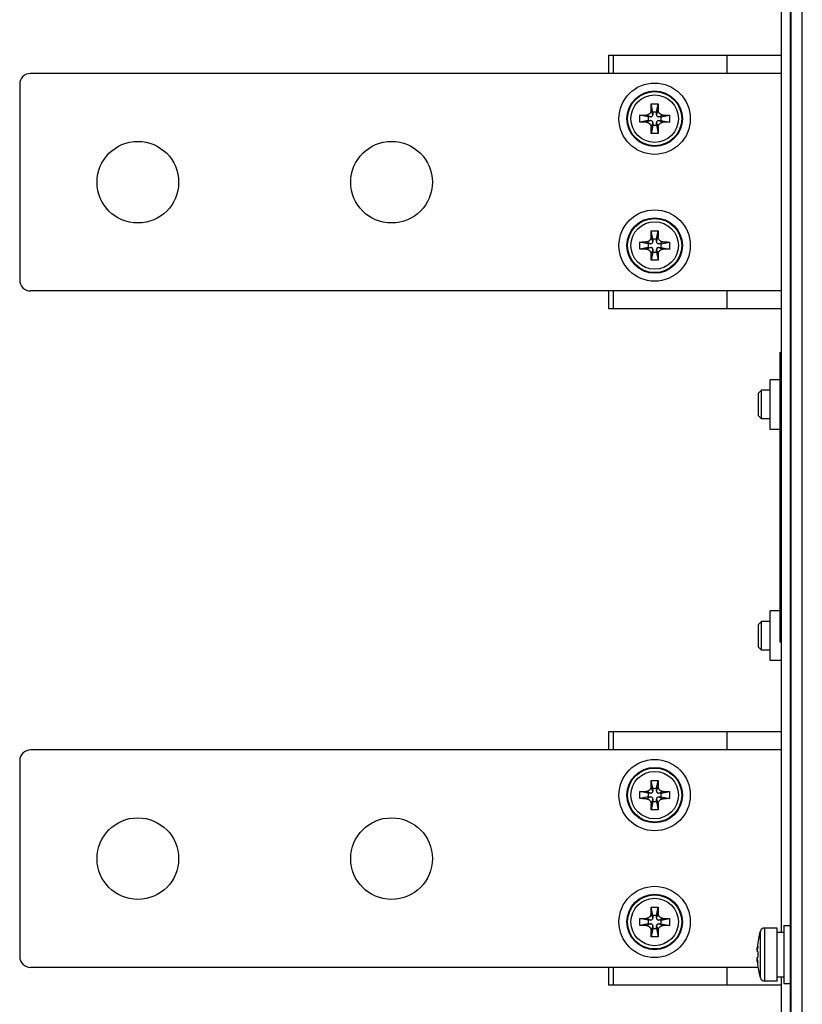
# Model space of a CAD drawing. Units: inches. Extents: x -36.5 to 40.4, y -0.6 to 75.
# Drawn here: x -7.4 to -2, y 23.3 to 30.1 of the extents above; entities that cross this region are included whole.
import ezdxf

# ---------------------------------------------------------------- set-up
doc = ezdxf.new("R2010")
doc.units = ezdxf.units.IN
doc.header["$LTSCALE"] = 1.21
doc.header["$MEASUREMENT"] = 0
doc.layers.get('0').update_dxf_attribs({"linetype": 'CONTINUOUS'})

msp = doc.modelspace()

# ---------------------------------------------------------------- linework, layer by layer
at = {"color": 7, "linetype": 'Continuous'}
for p, q in [((-2.0571, 17.065), (-2.0571, 31.255)), ((-2.0525, 2.7055), (-2.0525, 31.2852)), ((-1.9746, 2.7252), (-1.9746, 31.2832)), ((-2.1181, 23.8135), (-2.1181, 30.7931)), ((-3.3081, 29.7378), (-3.3081, 29.8638)), ((-3.3081, 29.8638), (-2.1181, 29.8638)), ((-3.2781, 29.7378), (-3.2781, 29.8638)), ((-2.4931, 29.7378), (-2.4931, 29.8638)), ((-2.1181, 29.7378), (-7.2981, 29.7378)), ((-7.3731, 29.6628), (-7.3731, 28.3128)), ((-3.0056, 29.4533), (-3.0178, 29.4851)), ((-3.0056, 29.4708), (-3.0174, 29.5273)), ((-2.9806, 29.4708), (-2.9689, 29.5273)), ((-2.9806, 29.4533), (-2.9684, 29.4851)), ((-3.0381, 29.4383), (-3.0946, 29.4501)), ((-3.0381, 29.4133), (-3.0946, 29.4015)), ((-3.0206, 29.4383), (-3.0524, 29.4505)), ((-3.0206, 29.4133), (-3.0524, 29.4011)), ((-3.0381, 29.4383), (-3.0381, 29.4133)), ((-3.0206, 29.4383), (-3.0381, 29.4383)), ((-3.0381, 29.4133), (-3.0206, 29.4133)), ((-3.0056, 29.4708), (-3.0056, 29.4533)), ((-2.9806, 29.4708), (-3.0056, 29.4708)), ((-2.9806, 29.4533), (-2.9806, 29.4708)), ((-2.9656, 29.4383), (-2.9338, 29.4505)), ((-2.9481, 29.4383), (-2.9656, 29.4383)), ((-2.9656, 29.4133), (-2.9338, 29.4011)), ((-2.9656, 29.4133), (-2.9481, 29.4133)), ((-2.9481, 29.4383), (-2.8917, 29.4501)), ((-2.9481, 29.4133), (-2.9481, 29.4383)), ((-2.9481, 29.4133), (-2.8917, 29.4015)), ((-3.0056, 29.3983), (-3.0178, 29.3665)), ((-3.0056, 29.3808), (-3.0174, 29.3243)), ((-3.0056, 29.3983), (-3.0056, 29.3808)), ((-3.0056, 29.3808), (-2.9806, 29.3808)), ((-2.9806, 29.3808), (-2.9806, 29.3983)), ((-2.9806, 29.3983), (-2.9684, 29.3665)), ((-2.9806, 29.3808), (-2.9689, 29.3243)), ((-3.0056, 28.5783), (-3.0178, 28.6101)), ((-3.0056, 28.5958), (-3.0174, 28.6523)), ((-3.0056, 28.5958), (-3.0056, 28.5783)), ((-2.9806, 28.5958), (-3.0056, 28.5958)), ((-2.9806, 28.5958), (-2.9689, 28.6523)), ((-2.9806, 28.5783), (-2.9684, 28.6101)), ((-2.9806, 28.5783), (-2.9806, 28.5958)), ((-3.0381, 28.5633), (-3.0946, 28.5751)), ((-3.0381, 28.5383), (-3.0946, 28.5265)), ((-3.0206, 28.5633), (-3.0524, 28.5755)), ((-3.0206, 28.5383), (-3.0524, 28.5261)), ((-3.0381, 28.5633), (-3.0381, 28.5383)), ((-3.0206, 28.5633), (-3.0381, 28.5633)), ((-3.0381, 28.5383), (-3.0206, 28.5383)), ((-2.9656, 28.5633), (-2.9338, 28.5755)), ((-2.9481, 28.5633), (-2.9656, 28.5633)), ((-2.9656, 28.5383), (-2.9338, 28.5261)), ((-2.9656, 28.5383), (-2.9481, 28.5383)), ((-2.9481, 28.5633), (-2.8917, 28.5751)), ((-2.9481, 28.5383), (-2.9481, 28.5633)), ((-2.9481, 28.5383), (-2.8917, 28.5265)), ((-3.0056, 28.5233), (-3.0178, 28.4915)), ((-3.0056, 28.5058), (-3.0174, 28.4493)), ((-3.0056, 28.5233), (-3.0056, 28.5058)), ((-3.0056, 28.5058), (-2.9806, 28.5058)), ((-2.9806, 28.5058), (-2.9806, 28.5233)), ((-2.9806, 28.5233), (-2.9684, 28.4915)), ((-2.9806, 28.5058), (-2.9689, 28.4493)), ((-2.1181, 28.2378), (-7.2981, 28.2378)), ((-3.3081, 28.1138), (-3.3081, 28.2378)), ((-3.2781, 28.1138), (-3.2781, 28.2378)), ((-2.4931, 28.1138), (-2.4931, 28.2378)), ((-2.1181, 28.1138), (-3.3081, 28.1138)), ((-2.1281, 25.815), (-2.1281, 27.815)), ((-2.1281, 27.752), (-2.1181, 27.752)), ((-2.1971, 27.2826), (-2.1971, 27.6251)), ((-2.1281, 27.6251), (-2.1971, 27.6251)), ((-2.2561, 27.5523), (-2.2761, 27.5323)), ((-2.2761, 27.3755), (-2.2761, 27.5323)), ((-2.2561, 27.3555), (-2.2561, 27.5523)), ((-2.1971, 27.5523), (-2.2561, 27.5523)), ((-2.2561, 27.3555), (-2.2761, 27.3755)), ((-2.1971, 27.3555), (-2.2561, 27.3555)), ((-2.1281, 27.2826), (-2.1971, 27.2826)), ((-2.1971, 25.6876), (-2.1971, 26.0301)), ((-2.1281, 26.0301), (-2.1971, 26.0301)), ((-2.2561, 25.9572), (-2.2761, 25.9372)), ((-2.2561, 25.7604), (-2.2561, 25.9572)), ((-2.1971, 25.9572), (-2.2561, 25.9572)), ((-2.2761, 25.7804), (-2.2761, 25.9372)), ((-2.1281, 25.878), (-2.1181, 25.878)), ((-2.1181, 25.815), (-2.1281, 25.815)), ((-2.2561, 25.7604), (-2.2761, 25.7804)), ((-2.1971, 25.7604), (-2.2561, 25.7604)), ((-2.1181, 25.6876), (-2.1971, 25.6876)), ((-3.3081, 25.0718), (-3.3081, 25.1978)), ((-3.3081, 25.1978), (-2.1181, 25.1978)), ((-3.2781, 25.0718), (-3.2781, 25.1978)), ((-2.4931, 25.0718), (-2.4931, 25.1978)), ((-2.1181, 25.0718), (-7.2981, 25.0718)), ((-7.3731, 24.9968), (-7.3731, 23.6468)), ((-3.0056, 24.8048), (-3.0174, 24.8613)), ((-2.9806, 24.8048), (-2.9689, 24.8613)), ((-3.0056, 24.7873), (-3.0178, 24.8191)), ((-3.0056, 24.8048), (-3.0056, 24.7873)), ((-2.9806, 24.8048), (-3.0056, 24.8048)), ((-2.9806, 24.7873), (-2.9684, 24.8191)), ((-2.9806, 24.7873), (-2.9806, 24.8048)), ((-3.0381, 24.7723), (-3.0946, 24.7841)), ((-3.0381, 24.7473), (-3.0946, 24.7355)), ((-3.0206, 24.7723), (-3.0524, 24.7845)), ((-3.0206, 24.7473), (-3.0524, 24.7351)), ((-3.0381, 24.7723), (-3.0381, 24.7473)), ((-3.0206, 24.7723), (-3.0381, 24.7723)), ((-3.0381, 24.7473), (-3.0206, 24.7473)), ((-3.0056, 24.7323), (-3.0178, 24.7005)), ((-3.0056, 24.7323), (-3.0056, 24.7148)), ((-2.9806, 24.7148), (-2.9806, 24.7323)), ((-2.9806, 24.7323), (-2.9684, 24.7005)), ((-2.9656, 24.7723), (-2.9338, 24.7845)), ((-2.9481, 24.7723), (-2.9656, 24.7723)), ((-2.9656, 24.7473), (-2.9338, 24.7351)), ((-2.9656, 24.7473), (-2.9481, 24.7473)), ((-2.9481, 24.7723), (-2.8917, 24.7841)), ((-2.9481, 24.7473), (-2.9481, 24.7723)), ((-2.9481, 24.7473), (-2.8917, 24.7355)), ((-3.0056, 24.7148), (-3.0174, 24.6583)), ((-3.0056, 24.7148), (-2.9806, 24.7148)), ((-2.9806, 24.7148), (-2.9689, 24.6583)), ((-3.0056, 23.9298), (-3.0174, 23.9863)), ((-2.9806, 23.9298), (-2.9689, 23.9863)), ((-3.0381, 23.8973), (-3.0946, 23.9091)), ((-3.0206, 23.8973), (-3.0524, 23.9095)), ((-3.0056, 23.9123), (-3.0178, 23.9441)), ((-3.0056, 23.9298), (-3.0056, 23.9123)), ((-2.9806, 23.9298), (-3.0056, 23.9298)), ((-2.9806, 23.9123), (-2.9684, 23.9441)), ((-2.9806, 23.9123), (-2.9806, 23.9298)), ((-2.9656, 23.8973), (-2.9338, 23.9095)), ((-2.9481, 23.8973), (-2.8917, 23.9091)), ((-3.0381, 23.8723), (-3.0946, 23.8605)), ((-3.0206, 23.8723), (-3.0524, 23.8601)), ((-3.0381, 23.8973), (-3.0381, 23.8723)), ((-3.0206, 23.8973), (-3.0381, 23.8973)), ((-3.0381, 23.8723), (-3.0206, 23.8723)), ((-3.0056, 23.8573), (-3.0178, 23.8255)), ((-3.0056, 23.8398), (-3.0174, 23.7833)), ((-3.0056, 23.8573), (-3.0056, 23.8398)), ((-3.0056, 23.8398), (-2.9806, 23.8398)), ((-2.9806, 23.8398), (-2.9806, 23.8573)), ((-2.9806, 23.8573), (-2.9684, 23.8255)), ((-2.9806, 23.8398), (-2.9689, 23.7833)), ((-2.9481, 23.8973), (-2.9656, 23.8973)), ((-2.9656, 23.8723), (-2.9338, 23.8601)), ((-2.9656, 23.8723), (-2.9481, 23.8723)), ((-2.9481, 23.8723), (-2.9481, 23.8973)), ((-2.9481, 23.8723), (-2.8917, 23.8605)), ((-2.2334, 23.477), (-2.2334, 23.843)), ((-2.1481, 23.843), (-2.2334, 23.843)), ((-2.1481, 23.477), (-2.1481, 23.843)), ((-2.1011, 23.86), (-2.1011, 23.46)), ((-2.1011, 23.86), (-2.0571, 23.86)), ((-2.2641, 23.4999), (-2.2641, 23.8201)), ((-2.1481, 23.8135), (-2.1011, 23.8135)), ((-2.2807, 23.7463), (-2.2804, 23.7461)), ((-2.2848, 23.6803), (-2.2804, 23.6803)), ((-2.2804, 23.6397), (-2.2848, 23.6397)), ((-2.2807, 23.5718), (-7.2981, 23.5718)), ((-3.3081, 23.4478), (-3.3081, 23.5718)), ((-3.2781, 23.4478), (-3.2781, 23.5718)), ((-2.4931, 23.4478), (-2.4931, 23.5718)), ((-2.2804, 23.5739), (-2.2807, 23.5737)), ((-2.1481, 23.5065), (-2.1011, 23.5065)), ((-2.1181, 17.4985), (-2.1181, 23.5065)), ((-2.1181, 23.4478), (-3.3081, 23.4478)), ((-2.1481, 23.477), (-2.2334, 23.477)), ((-2.1011, 23.46), (-2.0571, 23.46))]:
    msp.add_line(p, q, dxfattribs=at)
for centre, radius in [((-2.9931, 29.4258), 0.2461), ((-2.9931, 29.4258), 0.1915), ((-2.9931, 29.4258), 0.1865), ((-2.9931, 29.4258), 0.1638), ((-6.5581, 28.9878), 0.2815), ((-4.8081, 28.9878), 0.2815), ((-2.9931, 28.5508), 0.2461), ((-2.9931, 28.5508), 0.1915), ((-2.9931, 28.5508), 0.1865), ((-2.9931, 28.5508), 0.1638), ((-2.9931, 24.7598), 0.2461), ((-2.9931, 24.7598), 0.1915), ((-2.9931, 24.7598), 0.1865), ((-2.9931, 24.7598), 0.1638), ((-6.5581, 24.3218), 0.2815), ((-4.8081, 24.3218), 0.2815), ((-2.9931, 23.8848), 0.2461), ((-2.9931, 23.8848), 0.1915), ((-2.9931, 23.8848), 0.1865), ((-2.9931, 23.8848), 0.1638)]:
    msp.add_circle(centre, radius, dxfattribs=at)
for centre, radius, start, end in [((-7.2981, 29.6628), 0.075, 90, 180), ((-3.0206, 29.4533), 0.015, 270, 0), ((-3.0206, 29.3983), 0.015, 0, 90), ((-2.9656, 29.4533), 0.015, 180, 270), ((-2.9656, 29.3983), 0.015, 90, 180), ((-3.0206, 28.5783), 0.015, 270, 0), ((-3.0206, 28.5233), 0.015, 0, 90), ((-2.9656, 28.5783), 0.015, 180, 270), ((-2.9656, 28.5233), 0.015, 90, 180), ((-7.2981, 28.3128), 0.075, 180, 270), ((-7.2981, 24.9968), 0.075, 90, 180), ((-3.0206, 24.7873), 0.015, 270, 0), ((-3.0206, 24.7323), 0.015, 0, 90), ((-2.9656, 24.7873), 0.015, 180, 270), ((-2.9656, 24.7323), 0.015, 90, 180), ((-3.0206, 23.9123), 0.015, 270, 0), ((-2.9656, 23.9123), 0.015, 180, 270), ((-3.0206, 23.8573), 0.015, 0, 90), ((-2.9656, 23.8573), 0.015, 90, 180), ((-2.2334, 23.811), 0.032, 90, 163.46284), ((-1.7249, 23.66), 0.5625, 163.46284, 171.17906), ((-1.7249, 23.66), 0.5621, 171.19305, 174.91575), ((-7.2981, 23.6468), 0.075, 180, 270), ((-1.7249, 23.66), 0.5621, 185.08425, 188.80695), ((-1.7249, 23.66), 0.5625, 188.82094, 196.53716), ((-2.2334, 23.509), 0.032, 196.53716, 270)]:
    msp.add_arc(centre, radius, start, end, dxfattribs=at)
for points, knots in [([(-3.0178, 29.4851), (-3.0179, 29.4827), (-3.0184, 29.478), (-3.0205, 29.4717), (-3.0234, 29.4664), (-3.0268, 29.462), (-3.0307, 29.4583), (-3.0351, 29.4552), (-3.0402, 29.4527), (-3.046, 29.451), (-3.0502, 29.4505), (-3.0524, 29.4505)], [0, 0, 0, 0, 0.00726888, 0.01392476, 0.01989423, 0.02535255, 0.03061286, 0.03590081, 0.04142114, 0.04742485, 0.05399085, 0.05399085, 0.05399085, 0.05399085]), ([(-3.0178, 29.4851), (-3.0178, 29.4893), (-3.0177, 29.4982), (-3.0176, 29.5123), (-3.0175, 29.5221), (-3.0174, 29.5273)], [0, 0, 0, 0, 0.01268587, 0.02674857, 0.04217921, 0.04217921, 0.04217921, 0.04217921]), ([(-3.0174, 29.5273), (-3.012, 29.5273), (-3.0012, 29.5274), (-2.985, 29.5274), (-2.9743, 29.5273), (-2.9689, 29.5273)], [0, 0, 0, 0, 0.01620914, 0.03231418, 0.04852332, 0.04852332, 0.04852332, 0.04852332]), ([(-2.9689, 29.5273), (-2.9688, 29.5233), (-2.9687, 29.5158), (-2.9686, 29.5049), (-2.9685, 29.4947), (-2.9684, 29.4882), (-2.9684, 29.4851)], [0, 0, 0, 0, 0.01172305, 0.02265156, 0.03279666, 0.04217921, 0.04217921, 0.04217921, 0.04217921]), ([(-2.9338, 29.4505), (-2.9361, 29.4505), (-2.9403, 29.451), (-2.9461, 29.4527), (-2.9511, 29.4552), (-2.9555, 29.4583), (-2.9594, 29.4619), (-2.9628, 29.4663), (-2.9657, 29.4716), (-2.9678, 29.4779), (-2.9684, 29.4826), (-2.9684, 29.4851)], [0, 0, 0, 0, 0.00662508, 0.01264177, 0.01813905, 0.02337422, 0.02858242, 0.03400257, 0.03996051, 0.04664535, 0.05399047, 0.05399047, 0.05399047, 0.05399047]), ([(-3.0948, 29.4258), (-3.0948, 29.4299), (-3.0947, 29.438), (-3.0946, 29.4461), (-3.0946, 29.4501)], [0, 0, 0, 0, 0.01224622, 0.0242617, 0.0242617, 0.0242617, 0.0242617]), ([(-3.0946, 29.4015), (-3.0946, 29.4056), (-3.0947, 29.4136), (-3.0948, 29.4217), (-3.0948, 29.4258)], [0, 0, 0, 0, 0.01206591, 0.0242617, 0.0242617, 0.0242617, 0.0242617]), ([(-3.0946, 29.4501), (-3.0895, 29.4501), (-3.0797, 29.4503), (-3.0657, 29.4504), (-3.0567, 29.4505), (-3.0524, 29.4505)], [0, 0, 0, 0, 0.0152264, 0.02927537, 0.04217921, 0.04217921, 0.04217921, 0.04217921]), ([(-2.9338, 29.4505), (-2.9295, 29.4505), (-2.9206, 29.4504), (-2.9065, 29.4503), (-2.8967, 29.4501), (-2.8917, 29.4501)], [0, 0, 0, 0, 0.01290384, 0.02695281, 0.04217921, 0.04217921, 0.04217921, 0.04217921]), ([(-2.8917, 29.4501), (-2.8916, 29.446), (-2.8915, 29.438), (-2.8915, 29.4299), (-2.8915, 29.4258)], [0, 0, 0, 0, 0.01206591, 0.0242617, 0.0242617, 0.0242617, 0.0242617]), ([(-2.8915, 29.4258), (-2.8915, 29.4217), (-2.8915, 29.4136), (-2.8916, 29.4055), (-2.8917, 29.4015)], [0, 0, 0, 0, 0.01224622, 0.0242617, 0.0242617, 0.0242617, 0.0242617]), ([(-3.0524, 29.4011), (-3.0567, 29.4011), (-3.0657, 29.4012), (-3.0797, 29.4013), (-3.0895, 29.4015), (-3.0946, 29.4015)], [0, 0, 0, 0, 0.01290384, 0.02695281, 0.04217921, 0.04217921, 0.04217921, 0.04217921]), ([(-3.0524, 29.4011), (-3.0502, 29.4011), (-3.046, 29.4006), (-3.0401, 29.3989), (-3.0351, 29.3964), (-3.0307, 29.3933), (-3.0269, 29.3897), (-3.0235, 29.3853), (-3.0205, 29.38), (-3.0184, 29.3737), (-3.0179, 29.369), (-3.0178, 29.3665)], [0, 0, 0, 0, 0.00662507, 0.01264177, 0.01813904, 0.02337421, 0.02858242, 0.03400257, 0.03996051, 0.04664534, 0.05399047, 0.05399047, 0.05399047, 0.05399047]), ([(-3.0174, 29.3243), (-3.0174, 29.3283), (-3.0175, 29.3358), (-3.0177, 29.3467), (-3.0178, 29.3569), (-3.0178, 29.3634), (-3.0178, 29.3665)], [0, 0, 0, 0, 0.01172305, 0.02265156, 0.03279666, 0.04217921, 0.04217921, 0.04217921, 0.04217921]), ([(-2.9684, 29.3665), (-2.9684, 29.3623), (-2.9685, 29.3534), (-2.9687, 29.3393), (-2.9688, 29.3295), (-2.9689, 29.3243)], [0, 0, 0, 0, 0.01268587, 0.02674858, 0.04217921, 0.04217921, 0.04217921, 0.04217921]), ([(-2.9684, 29.3665), (-2.9684, 29.3689), (-2.9678, 29.3736), (-2.9657, 29.3799), (-2.9628, 29.3852), (-2.9594, 29.3896), (-2.9555, 29.3933), (-2.9511, 29.3964), (-2.946, 29.3989), (-2.9402, 29.4006), (-2.936, 29.4011), (-2.9338, 29.4011)], [0, 0, 0, 0, 0.00726888, 0.01392476, 0.01989423, 0.02535255, 0.03061286, 0.03590081, 0.04142114, 0.04742485, 0.05399085, 0.05399085, 0.05399085, 0.05399085]), ([(-2.8917, 29.4015), (-2.8967, 29.4015), (-2.9065, 29.4013), (-2.9206, 29.4012), (-2.9295, 29.4011), (-2.9338, 29.4011)], [0, 0, 0, 0, 0.0152264, 0.02927537, 0.04217921, 0.04217921, 0.04217921, 0.04217921]), ([(-2.9689, 29.3243), (-2.9743, 29.3243), (-2.985, 29.3242), (-3.0012, 29.3242), (-3.012, 29.3243), (-3.0174, 29.3243)], [0, 0, 0, 0, 0.01620914, 0.03231418, 0.04852332, 0.04852332, 0.04852332, 0.04852332]), ([(-3.0178, 28.6101), (-3.0179, 28.6077), (-3.0184, 28.603), (-3.0205, 28.5967), (-3.0234, 28.5914), (-3.0268, 28.587), (-3.0307, 28.5833), (-3.0351, 28.5802), (-3.0402, 28.5777), (-3.046, 28.576), (-3.0502, 28.5755), (-3.0524, 28.5755)], [0, 0, 0, 0, 0.00726888, 0.01392476, 0.01989423, 0.02535255, 0.03061286, 0.03590081, 0.04142114, 0.04742485, 0.05399085, 0.05399085, 0.05399085, 0.05399085]), ([(-3.0178, 28.6101), (-3.0178, 28.6143), (-3.0177, 28.6232), (-3.0176, 28.6373), (-3.0175, 28.6471), (-3.0174, 28.6523)], [0, 0, 0, 0, 0.01268587, 0.02674857, 0.04217921, 0.04217921, 0.04217921, 0.04217921]), ([(-3.0174, 28.6523), (-3.012, 28.6523), (-3.0012, 28.6524), (-2.985, 28.6524), (-2.9743, 28.6523), (-2.9689, 28.6523)], [0, 0, 0, 0, 0.01620914, 0.03231418, 0.04852332, 0.04852332, 0.04852332, 0.04852332]), ([(-2.9689, 28.6523), (-2.9688, 28.6483), (-2.9687, 28.6408), (-2.9686, 28.6299), (-2.9685, 28.6197), (-2.9684, 28.6132), (-2.9684, 28.6101)], [0, 0, 0, 0, 0.01172305, 0.02265156, 0.03279666, 0.04217921, 0.04217921, 0.04217921, 0.04217921]), ([(-2.9338, 28.5755), (-2.9361, 28.5755), (-2.9403, 28.576), (-2.9461, 28.5777), (-2.9511, 28.5802), (-2.9555, 28.5833), (-2.9594, 28.5869), (-2.9628, 28.5913), (-2.9657, 28.5966), (-2.9678, 28.6029), (-2.9684, 28.6076), (-2.9684, 28.6101)], [0, 0, 0, 0, 0.00662508, 0.01264177, 0.01813905, 0.02337422, 0.02858242, 0.03400257, 0.03996051, 0.04664535, 0.05399047, 0.05399047, 0.05399047, 0.05399047]), ([(-3.0948, 28.5508), (-3.0948, 28.5549), (-3.0947, 28.563), (-3.0946, 28.5711), (-3.0946, 28.5751)], [0, 0, 0, 0, 0.01224622, 0.0242617, 0.0242617, 0.0242617, 0.0242617]), ([(-3.0946, 28.5265), (-3.0946, 28.5306), (-3.0947, 28.5386), (-3.0948, 28.5467), (-3.0948, 28.5508)], [0, 0, 0, 0, 0.01206591, 0.0242617, 0.0242617, 0.0242617, 0.0242617]), ([(-3.0946, 28.5751), (-3.0895, 28.5751), (-3.0797, 28.5753), (-3.0657, 28.5754), (-3.0567, 28.5755), (-3.0524, 28.5755)], [0, 0, 0, 0, 0.0152264, 0.02927537, 0.04217921, 0.04217921, 0.04217921, 0.04217921]), ([(-3.0524, 28.5261), (-3.0567, 28.5261), (-3.0657, 28.5262), (-3.0797, 28.5263), (-3.0895, 28.5265), (-3.0946, 28.5265)], [0, 0, 0, 0, 0.01290384, 0.02695281, 0.04217921, 0.04217921, 0.04217921, 0.04217921]), ([(-3.0524, 28.5261), (-3.0502, 28.5261), (-3.046, 28.5256), (-3.0401, 28.5239), (-3.0351, 28.5214), (-3.0307, 28.5183), (-3.0269, 28.5147), (-3.0235, 28.5103), (-3.0205, 28.505), (-3.0184, 28.4987), (-3.0179, 28.494), (-3.0178, 28.4915)], [0, 0, 0, 0, 0.00662507, 0.01264177, 0.01813904, 0.02337421, 0.02858242, 0.03400257, 0.03996051, 0.04664534, 0.05399047, 0.05399047, 0.05399047, 0.05399047]), ([(-2.9684, 28.4915), (-2.9684, 28.4939), (-2.9678, 28.4986), (-2.9657, 28.5049), (-2.9628, 28.5102), (-2.9594, 28.5146), (-2.9555, 28.5183), (-2.9511, 28.5214), (-2.946, 28.5239), (-2.9402, 28.5256), (-2.936, 28.5261), (-2.9338, 28.5261)], [0, 0, 0, 0, 0.00726888, 0.01392476, 0.01989423, 0.02535255, 0.03061286, 0.03590081, 0.04142114, 0.04742485, 0.05399085, 0.05399085, 0.05399085, 0.05399085]), ([(-2.9338, 28.5755), (-2.9295, 28.5755), (-2.9206, 28.5754), (-2.9065, 28.5753), (-2.8967, 28.5751), (-2.8917, 28.5751)], [0, 0, 0, 0, 0.01290384, 0.02695281, 0.04217921, 0.04217921, 0.04217921, 0.04217921]), ([(-2.8917, 28.5265), (-2.8967, 28.5265), (-2.9065, 28.5263), (-2.9206, 28.5262), (-2.9295, 28.5261), (-2.9338, 28.5261)], [0, 0, 0, 0, 0.0152264, 0.02927537, 0.04217921, 0.04217921, 0.04217921, 0.04217921]), ([(-2.8917, 28.5751), (-2.8916, 28.571), (-2.8915, 28.563), (-2.8915, 28.5549), (-2.8915, 28.5508)], [0, 0, 0, 0, 0.01206591, 0.0242617, 0.0242617, 0.0242617, 0.0242617]), ([(-2.8915, 28.5508), (-2.8915, 28.5467), (-2.8915, 28.5386), (-2.8916, 28.5305), (-2.8917, 28.5265)], [0, 0, 0, 0, 0.01224622, 0.0242617, 0.0242617, 0.0242617, 0.0242617]), ([(-3.0174, 28.4493), (-3.0174, 28.4533), (-3.0175, 28.4608), (-3.0177, 28.4717), (-3.0178, 28.4819), (-3.0178, 28.4884), (-3.0178, 28.4915)], [0, 0, 0, 0, 0.01172305, 0.02265156, 0.03279666, 0.04217921, 0.04217921, 0.04217921, 0.04217921]), ([(-2.9684, 28.4915), (-2.9684, 28.4873), (-2.9685, 28.4784), (-2.9687, 28.4643), (-2.9688, 28.4545), (-2.9689, 28.4493)], [0, 0, 0, 0, 0.01268587, 0.02674858, 0.04217921, 0.04217921, 0.04217921, 0.04217921]), ([(-2.9689, 28.4493), (-2.9743, 28.4493), (-2.985, 28.4492), (-3.0012, 28.4492), (-3.012, 28.4493), (-3.0174, 28.4493)], [0, 0, 0, 0, 0.01620914, 0.03231418, 0.04852332, 0.04852332, 0.04852332, 0.04852332]), ([(-3.0178, 24.8191), (-3.0178, 24.8233), (-3.0177, 24.8322), (-3.0176, 24.8463), (-3.0175, 24.8561), (-3.0174, 24.8613)], [0, 0, 0, 0, 0.01268587, 0.02674857, 0.04217921, 0.04217921, 0.04217921, 0.04217921]), ([(-3.0174, 24.8613), (-3.012, 24.8613), (-3.0012, 24.8614), (-2.985, 24.8614), (-2.9743, 24.8613), (-2.9689, 24.8613)], [0, 0, 0, 0, 0.01620914, 0.03231418, 0.04852332, 0.04852332, 0.04852332, 0.04852332]), ([(-2.9689, 24.8613), (-2.9688, 24.8573), (-2.9687, 24.8498), (-2.9686, 24.8389), (-2.9685, 24.8287), (-2.9684, 24.8222), (-2.9684, 24.8191)], [0, 0, 0, 0, 0.01172305, 0.02265156, 0.03279666, 0.04217921, 0.04217921, 0.04217921, 0.04217921]), ([(-3.0178, 24.8191), (-3.0179, 24.8167), (-3.0184, 24.812), (-3.0205, 24.8057), (-3.0234, 24.8004), (-3.0268, 24.796), (-3.0307, 24.7923), (-3.0351, 24.7892), (-3.0402, 24.7867), (-3.046, 24.785), (-3.0502, 24.7845), (-3.0524, 24.7845)], [0, 0, 0, 0, 0.00726888, 0.01392476, 0.01989423, 0.02535255, 0.03061286, 0.03590081, 0.04142114, 0.04742485, 0.05399085, 0.05399085, 0.05399085, 0.05399085]), ([(-2.9338, 24.7845), (-2.9361, 24.7845), (-2.9403, 24.785), (-2.9461, 24.7867), (-2.9511, 24.7892), (-2.9555, 24.7923), (-2.9594, 24.7959), (-2.9628, 24.8003), (-2.9657, 24.8056), (-2.9678, 24.8119), (-2.9684, 24.8166), (-2.9684, 24.8191)], [0, 0, 0, 0, 0.00662508, 0.01264177, 0.01813905, 0.02337422, 0.02858242, 0.03400257, 0.03996051, 0.04664535, 0.05399047, 0.05399047, 0.05399047, 0.05399047]), ([(-3.0948, 24.7598), (-3.0948, 24.7639), (-3.0947, 24.772), (-3.0946, 24.7801), (-3.0946, 24.7841)], [0, 0, 0, 0, 0.01224622, 0.0242617, 0.0242617, 0.0242617, 0.0242617]), ([(-3.0946, 24.7355), (-3.0946, 24.7396), (-3.0947, 24.7476), (-3.0948, 24.7557), (-3.0948, 24.7598)], [0, 0, 0, 0, 0.01206591, 0.0242617, 0.0242617, 0.0242617, 0.0242617]), ([(-3.0946, 24.7841), (-3.0895, 24.7841), (-3.0797, 24.7843), (-3.0657, 24.7844), (-3.0567, 24.7845), (-3.0524, 24.7845)], [0, 0, 0, 0, 0.0152264, 0.02927537, 0.04217921, 0.04217921, 0.04217921, 0.04217921]), ([(-3.0524, 24.7351), (-3.0567, 24.7351), (-3.0657, 24.7352), (-3.0797, 24.7353), (-3.0895, 24.7355), (-3.0946, 24.7355)], [0, 0, 0, 0, 0.01290384, 0.02695281, 0.04217921, 0.04217921, 0.04217921, 0.04217921]), ([(-3.0524, 24.7351), (-3.0502, 24.7351), (-3.046, 24.7346), (-3.0401, 24.7329), (-3.0351, 24.7304), (-3.0307, 24.7273), (-3.0269, 24.7237), (-3.0235, 24.7193), (-3.0205, 24.714), (-3.0184, 24.7077), (-3.0179, 24.703), (-3.0178, 24.7005)], [0, 0, 0, 0, 0.00662507, 0.01264177, 0.01813904, 0.02337421, 0.02858242, 0.03400257, 0.03996051, 0.04664534, 0.05399047, 0.05399047, 0.05399047, 0.05399047]), ([(-2.9684, 24.7005), (-2.9684, 24.7029), (-2.9678, 24.7076), (-2.9657, 24.7139), (-2.9628, 24.7192), (-2.9594, 24.7236), (-2.9555, 24.7273), (-2.9511, 24.7304), (-2.946, 24.7329), (-2.9402, 24.7346), (-2.936, 24.7351), (-2.9338, 24.7351)], [0, 0, 0, 0, 0.00726888, 0.01392476, 0.01989423, 0.02535255, 0.03061286, 0.03590081, 0.04142114, 0.04742485, 0.05399085, 0.05399085, 0.05399085, 0.05399085]), ([(-2.9338, 24.7845), (-2.9295, 24.7845), (-2.9206, 24.7844), (-2.9065, 24.7843), (-2.8967, 24.7841), (-2.8917, 24.7841)], [0, 0, 0, 0, 0.01290384, 0.02695281, 0.04217921, 0.04217921, 0.04217921, 0.04217921]), ([(-2.8917, 24.7355), (-2.8967, 24.7355), (-2.9065, 24.7353), (-2.9206, 24.7352), (-2.9295, 24.7351), (-2.9338, 24.7351)], [0, 0, 0, 0, 0.0152264, 0.02927537, 0.04217921, 0.04217921, 0.04217921, 0.04217921]), ([(-2.8917, 24.7841), (-2.8916, 24.78), (-2.8915, 24.772), (-2.8915, 24.7639), (-2.8915, 24.7598)], [0, 0, 0, 0, 0.01206591, 0.0242617, 0.0242617, 0.0242617, 0.0242617]), ([(-2.8915, 24.7598), (-2.8915, 24.7557), (-2.8915, 24.7476), (-2.8916, 24.7395), (-2.8917, 24.7355)], [0, 0, 0, 0, 0.01224622, 0.0242617, 0.0242617, 0.0242617, 0.0242617]), ([(-3.0174, 24.6583), (-3.0174, 24.6623), (-3.0175, 24.6698), (-3.0177, 24.6807), (-3.0178, 24.6909), (-3.0178, 24.6974), (-3.0178, 24.7005)], [0, 0, 0, 0, 0.01172305, 0.02265156, 0.03279666, 0.04217921, 0.04217921, 0.04217921, 0.04217921]), ([(-2.9689, 24.6583), (-2.9743, 24.6583), (-2.985, 24.6582), (-3.0012, 24.6582), (-3.012, 24.6583), (-3.0174, 24.6583)], [0, 0, 0, 0, 0.01620914, 0.03231418, 0.04852332, 0.04852332, 0.04852332, 0.04852332]), ([(-2.9684, 24.7005), (-2.9684, 24.6963), (-2.9685, 24.6874), (-2.9687, 24.6733), (-2.9688, 24.6635), (-2.9689, 24.6583)], [0, 0, 0, 0, 0.01268587, 0.02674858, 0.04217921, 0.04217921, 0.04217921, 0.04217921]), ([(-3.0178, 23.9441), (-3.0178, 23.9483), (-3.0177, 23.9572), (-3.0176, 23.9713), (-3.0175, 23.9811), (-3.0174, 23.9863)], [0, 0, 0, 0, 0.01268587, 0.02674857, 0.04217921, 0.04217921, 0.04217921, 0.04217921]), ([(-3.0174, 23.9863), (-3.012, 23.9863), (-3.0012, 23.9864), (-2.985, 23.9864), (-2.9743, 23.9863), (-2.9689, 23.9863)], [0, 0, 0, 0, 0.01620914, 0.03231418, 0.04852332, 0.04852332, 0.04852332, 0.04852332]), ([(-2.9689, 23.9863), (-2.9688, 23.9823), (-2.9687, 23.9748), (-2.9686, 23.9639), (-2.9685, 23.9537), (-2.9684, 23.9472), (-2.9684, 23.9441)], [0, 0, 0, 0, 0.01172305, 0.02265156, 0.03279666, 0.04217921, 0.04217921, 0.04217921, 0.04217921]), ([(-3.0948, 23.8848), (-3.0948, 23.8889), (-3.0947, 23.897), (-3.0946, 23.9051), (-3.0946, 23.9091)], [0, 0, 0, 0, 0.01224622, 0.0242617, 0.0242617, 0.0242617, 0.0242617]), ([(-3.0946, 23.9091), (-3.0895, 23.9091), (-3.0797, 23.9093), (-3.0657, 23.9094), (-3.0567, 23.9095), (-3.0524, 23.9095)], [0, 0, 0, 0, 0.0152264, 0.02927537, 0.04217921, 0.04217921, 0.04217921, 0.04217921]), ([(-3.0178, 23.9441), (-3.0179, 23.9417), (-3.0184, 23.937), (-3.0205, 23.9307), (-3.0234, 23.9254), (-3.0268, 23.921), (-3.0307, 23.9173), (-3.0351, 23.9142), (-3.0402, 23.9117), (-3.046, 23.91), (-3.0502, 23.9095), (-3.0524, 23.9095)], [0, 0, 0, 0, 0.00726888, 0.01392476, 0.01989423, 0.02535255, 0.03061286, 0.03590081, 0.04142114, 0.04742485, 0.05399085, 0.05399085, 0.05399085, 0.05399085]), ([(-2.9338, 23.9095), (-2.9361, 23.9095), (-2.9403, 23.91), (-2.9461, 23.9117), (-2.9511, 23.9142), (-2.9555, 23.9173), (-2.9594, 23.9209), (-2.9628, 23.9253), (-2.9657, 23.9306), (-2.9678, 23.9369), (-2.9684, 23.9416), (-2.9684, 23.9441)], [0, 0, 0, 0, 0.00662508, 0.01264177, 0.01813905, 0.02337422, 0.02858242, 0.03400257, 0.03996051, 0.04664535, 0.05399047, 0.05399047, 0.05399047, 0.05399047]), ([(-2.9338, 23.9095), (-2.9295, 23.9095), (-2.9206, 23.9094), (-2.9065, 23.9093), (-2.8967, 23.9091), (-2.8917, 23.9091)], [0, 0, 0, 0, 0.01290384, 0.02695281, 0.04217921, 0.04217921, 0.04217921, 0.04217921]), ([(-2.8917, 23.9091), (-2.8916, 23.905), (-2.8915, 23.897), (-2.8915, 23.8889), (-2.8915, 23.8848)], [0, 0, 0, 0, 0.01206591, 0.0242617, 0.0242617, 0.0242617, 0.0242617]), ([(-3.0946, 23.8605), (-3.0946, 23.8646), (-3.0947, 23.8726), (-3.0948, 23.8807), (-3.0948, 23.8848)], [0, 0, 0, 0, 0.01206591, 0.0242617, 0.0242617, 0.0242617, 0.0242617]), ([(-3.0524, 23.8601), (-3.0567, 23.8601), (-3.0657, 23.8602), (-3.0797, 23.8603), (-3.0895, 23.8605), (-3.0946, 23.8605)], [0, 0, 0, 0, 0.01290384, 0.02695281, 0.04217921, 0.04217921, 0.04217921, 0.04217921]), ([(-3.0524, 23.8601), (-3.0502, 23.8601), (-3.046, 23.8596), (-3.0401, 23.8579), (-3.0351, 23.8554), (-3.0307, 23.8523), (-3.0269, 23.8487), (-3.0235, 23.8443), (-3.0205, 23.839), (-3.0184, 23.8327), (-3.0179, 23.828), (-3.0178, 23.8255)], [0, 0, 0, 0, 0.00662507, 0.01264177, 0.01813904, 0.02337421, 0.02858242, 0.03400257, 0.03996051, 0.04664534, 0.05399047, 0.05399047, 0.05399047, 0.05399047]), ([(-2.9684, 23.8255), (-2.9684, 23.8279), (-2.9678, 23.8326), (-2.9657, 23.8389), (-2.9628, 23.8442), (-2.9594, 23.8486), (-2.9555, 23.8523), (-2.9511, 23.8554), (-2.946, 23.8579), (-2.9402, 23.8596), (-2.936, 23.8601), (-2.9338, 23.8601)], [0, 0, 0, 0, 0.00726888, 0.01392476, 0.01989423, 0.02535255, 0.03061286, 0.03590081, 0.04142114, 0.04742485, 0.05399085, 0.05399085, 0.05399085, 0.05399085]), ([(-2.8917, 23.8605), (-2.8967, 23.8605), (-2.9065, 23.8603), (-2.9206, 23.8602), (-2.9295, 23.8601), (-2.9338, 23.8601)], [0, 0, 0, 0, 0.0152264, 0.02927537, 0.04217921, 0.04217921, 0.04217921, 0.04217921]), ([(-2.8915, 23.8848), (-2.8915, 23.8807), (-2.8915, 23.8726), (-2.8916, 23.8645), (-2.8917, 23.8605)], [0, 0, 0, 0, 0.01224622, 0.0242617, 0.0242617, 0.0242617, 0.0242617]), ([(-3.0174, 23.7833), (-3.0174, 23.7873), (-3.0175, 23.7948), (-3.0177, 23.8057), (-3.0178, 23.8159), (-3.0178, 23.8224), (-3.0178, 23.8255)], [0, 0, 0, 0, 0.01172305, 0.02265156, 0.03279666, 0.04217921, 0.04217921, 0.04217921, 0.04217921]), ([(-2.9689, 23.7833), (-2.9743, 23.7833), (-2.985, 23.7832), (-3.0012, 23.7832), (-3.012, 23.7833), (-3.0174, 23.7833)], [0, 0, 0, 0, 0.01620914, 0.03231418, 0.04852332, 0.04852332, 0.04852332, 0.04852332]), ([(-2.9684, 23.8255), (-2.9684, 23.8213), (-2.9685, 23.8124), (-2.9687, 23.7983), (-2.9688, 23.7885), (-2.9689, 23.7833)], [0, 0, 0, 0, 0.01268587, 0.02674858, 0.04217921, 0.04217921, 0.04217921, 0.04217921]), ([(-2.2858, 23.6917), (-2.2856, 23.6936), (-2.2851, 23.6977), (-2.2842, 23.7039), (-2.283, 23.7105), (-2.282, 23.715), (-2.2815, 23.7173)], [0, 0, 0, 0, 0.00589118, 0.01215609, 0.01883608, 0.02597621, 0.02597621, 0.02597621, 0.02597621]), ([(-2.2832, 23.7072), (-2.2833, 23.7069), (-2.2834, 23.7059), (-2.2836, 23.705), (-2.2837, 23.7044)], [0, 0, 0, 0, 0.000995371, 0.002864379, 0.002864379, 0.002864379, 0.002864379]), ([(-2.2856, 23.6828), (-2.2857, 23.6834), (-2.2858, 23.6847), (-2.2858, 23.6859), (-2.2858, 23.6866)], [0, 0, 0, 0, 0.001726039, 0.003788205, 0.003788205, 0.003788205, 0.003788205]), ([(-2.2846, 23.6976), (-2.2847, 23.6971), (-2.2848, 23.6962), (-2.2849, 23.6954), (-2.2849, 23.695)], [0, 0, 0, 0, 0.001567063, 0.002623624, 0.002623624, 0.002623624, 0.002623624]), ([(-2.2804, 23.6803), (-2.2805, 23.6758), (-2.2807, 23.6668), (-2.2807, 23.6532), (-2.2805, 23.6442), (-2.2804, 23.6397)], [0, 0, 0, 0, 0.01355766, 0.02704913, 0.04060679, 0.04060679, 0.04060679, 0.04060679]), ([(-2.2815, 23.6027), (-2.2822, 23.6057), (-2.2834, 23.6116), (-2.2848, 23.6201), (-2.2855, 23.6256), (-2.2858, 23.6283)], [0, 0, 0, 0, 0.00926316, 0.01789504, 0.02597552, 0.02597552, 0.02597552, 0.02597552]), ([(-2.2853, 23.6285), (-2.2853, 23.6278), (-2.2851, 23.6267), (-2.285, 23.6255), (-2.2849, 23.625)], [0, 0, 0, 0, 0.001982443, 0.003508625, 0.003508625, 0.003508625, 0.003508625]), ([(-2.2846, 23.6224), (-2.2845, 23.6213), (-2.2842, 23.6191), (-2.2838, 23.6168), (-2.2837, 23.6156)], [0, 0, 0, 0, 0.003269032, 0.006847433, 0.006847433, 0.006847433, 0.006847433]), ([(-2.2832, 23.6128), (-2.2832, 23.6123), (-2.2826, 23.6089), (-2.282, 23.6056), (-2.2815, 23.6027)], [0, 0, 0, 0, 0.00155877, 0.01021332, 0.01021332, 0.01021332, 0.01021332])]:
    msp.add_open_spline(points, degree=3, knots=knots, dxfattribs=at)
for points in [[(-2.2854, 23.7013), (-2.2854, 23.7021), (-2.2853, 23.703), (-2.2853, 23.7038)], [(-2.2853, 23.7038), (-2.2852, 23.7043), (-2.2852, 23.7048), (-2.2852, 23.7054)], [(-2.2852, 23.7054), (-2.285, 23.7069), (-2.2849, 23.7083), (-2.2848, 23.7098)], [(-2.2837, 23.7044), (-2.284, 23.7021), (-2.2843, 23.6999), (-2.2846, 23.6976)], [(-2.2815, 23.7173), (-2.2821, 23.7139), (-2.2827, 23.7106), (-2.2832, 23.7072)], [(-2.2858, 23.6945), (-2.2858, 23.695), (-2.2857, 23.6954), (-2.2857, 23.6958)], [(-2.2858, 23.6917), (-2.2858, 23.6926), (-2.2858, 23.6936), (-2.2858, 23.6945)], [(-2.2853, 23.6915), (-2.2855, 23.6916), (-2.2857, 23.6916), (-2.2858, 23.6917)], [(-2.2853, 23.6915), (-2.2855, 23.6899), (-2.2857, 23.6883), (-2.2858, 23.6866)], [(-2.2858, 23.6354), (-2.2857, 23.636), (-2.2857, 23.6366), (-2.2856, 23.6372)], [(-2.2857, 23.6958), (-2.2857, 23.6965), (-2.2857, 23.6971), (-2.2856, 23.6977)], [(-2.2856, 23.6977), (-2.2856, 23.6983), (-2.2856, 23.699), (-2.2855, 23.6996)], [(-2.2856, 23.6823), (-2.2856, 23.6825), (-2.2856, 23.6827), (-2.2856, 23.6828)], [(-2.2854, 23.6815), (-2.2855, 23.6818), (-2.2855, 23.6821), (-2.2856, 23.6823)], [(-2.2856, 23.6377), (-2.2855, 23.6379), (-2.2855, 23.6382), (-2.2854, 23.6385)], [(-2.2856, 23.6372), (-2.2856, 23.6373), (-2.2856, 23.6375), (-2.2856, 23.6377)], [(-2.2855, 23.6996), (-2.2855, 23.7002), (-2.2855, 23.7007), (-2.2854, 23.7013)], [(-2.2853, 23.681), (-2.2853, 23.6812), (-2.2854, 23.6813), (-2.2854, 23.6815)], [(-2.2854, 23.6385), (-2.2854, 23.6387), (-2.2853, 23.6388), (-2.2853, 23.639)], [(-2.2849, 23.695), (-2.2851, 23.6938), (-2.2852, 23.6927), (-2.2853, 23.6915)], [(-2.2851, 23.6806), (-2.2852, 23.6807), (-2.2853, 23.6809), (-2.2853, 23.681)], [(-2.2853, 23.639), (-2.2853, 23.6391), (-2.2852, 23.6393), (-2.2851, 23.6394)], [(-2.2848, 23.6803), (-2.2849, 23.6803), (-2.2851, 23.6805), (-2.2851, 23.6806)], [(-2.2851, 23.6394), (-2.2851, 23.6395), (-2.2849, 23.6397), (-2.2848, 23.6397)], [(-2.2858, 23.6334), (-2.2858, 23.6341), (-2.2858, 23.6347), (-2.2858, 23.6354)], [(-2.2858, 23.6334), (-2.2857, 23.6317), (-2.2855, 23.6301), (-2.2853, 23.6285)], [(-2.2858, 23.6283), (-2.2857, 23.6284), (-2.2855, 23.6284), (-2.2853, 23.6285)], [(-2.2858, 23.6255), (-2.2858, 23.6264), (-2.2858, 23.6274), (-2.2858, 23.6283)], [(-2.2857, 23.6242), (-2.2857, 23.6246), (-2.2858, 23.625), (-2.2858, 23.6255)], [(-2.2856, 23.6223), (-2.2857, 23.6229), (-2.2857, 23.6235), (-2.2857, 23.6242)], [(-2.2855, 23.6204), (-2.2856, 23.621), (-2.2856, 23.6217), (-2.2856, 23.6223)], [(-2.2854, 23.6187), (-2.2855, 23.6193), (-2.2855, 23.6198), (-2.2855, 23.6204)], [(-2.2853, 23.6162), (-2.2853, 23.617), (-2.2854, 23.6179), (-2.2854, 23.6187)], [(-2.2852, 23.6146), (-2.2852, 23.6152), (-2.2852, 23.6157), (-2.2853, 23.6162)], [(-2.2848, 23.6102), (-2.2849, 23.6117), (-2.285, 23.6131), (-2.2852, 23.6146)], [(-2.2849, 23.625), (-2.2848, 23.6241), (-2.2847, 23.6233), (-2.2846, 23.6224)], [(-2.2837, 23.6156), (-2.2835, 23.6147), (-2.2834, 23.6137), (-2.2832, 23.6128)]]:
    msp.add_open_spline(points, degree=3, dxfattribs=at)

doc.saveas('drawing.dxf')
